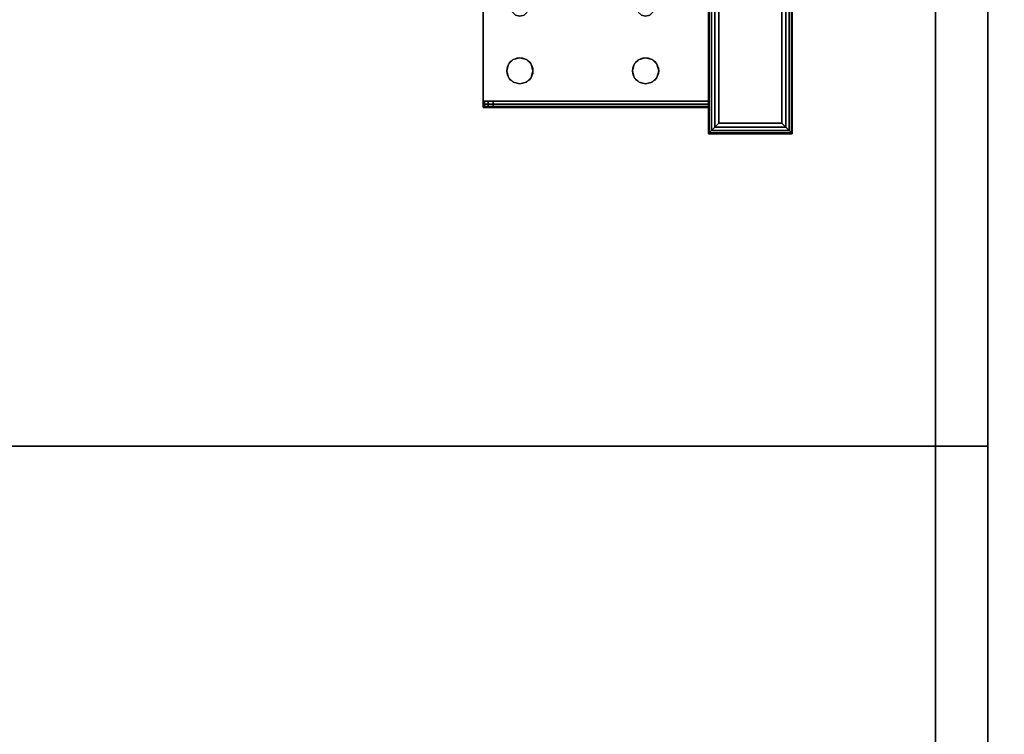
# Model space of a CAD drawing. Extents: x -1671 to -1493, y 336 to 413.
# Drawn here: x -1612 to -1600, y 375 to 383 of the extents above; entities that cross this region are included whole.
import ezdxf

# ---------------------------------------------------------------- set-up
doc = ezdxf.new("R2010")
doc.units = 0
doc.header["$LTSCALE"] = 96
doc.header["$MEASUREMENT"] = 0
for name, color, linetype in [('AFUST-3-BKLM-SV', 7, 'Continuous'), ('AFUST-3-SHLM-TH', 7, 'Continuous'), ('AFUST-3-TPLM-TH', 7, 'Continuous'), ('AFUST-P', 7, 'Continuous'), ('AFUWK-3-TPLM-TH', 7, 'Continuous'), ('AFUWK-P', 7, 'Continuous'), ('AFUWS-3-GDPL-FXBK', 7, 'Continuous'), ('AFUWS-3-LGPT', 7, 'Continuous'), ('AFUWS-P', 7, 'Continuous'), ('MAIN_DIMENSIONS', 7, 'Continuous'), ('MAIN_FURN', 7, 'Continuous')]:
    doc.layers.add(name, color=color, linetype=linetype)
doc.dimstyles.get("Standard").update_dxf_attribs({"dimtxt": 0.18, "dimasz": 0.18, "dimexe": 0.18, "dimexo": 0.0625, "dimgap": 0.09, "dimtad": 0, "dimtih": 1, "dimtoh": 1, "dimdec": 4, "dimzin": 0, "dimdsep": 46, "dimtxsty": 'Standard', "dimcen": 0.09, "dimadec": 0, "dimazin": 0, "dimtfac": 1, "dimtdec": 4, "dimtofl": 0, "dimtmove": 0, "dimatfit": 0, "dimfxl": 0, "dimtolj": 1, "dimtzin": 0, "dimarcsym": 0})

# ---------------------------------------------------------------- blocks, each defined once
blk = doc.blocks.new('ZN6024TP')
at = {"layer": 'AFUWK-3-TPLM-TH', "color": 42, "linetype": 'Continuous'}
for points, invisible_edges in [([(60, -24), (0, 0), (0, -24)], 1), ([(60, 0), (0, 0), (60, -24)], 2), ([(60, 0, 1), (0, -24, 1), (0, 0, 1)], 1), ([(60, -24, 1), (0, -24, 1), (60, 0, 1)], 2), ([(60, -24), (60, 0, 1), (60, 0)], 1), ([(60, -24, 1), (60, 0, 1), (60, -24)], 2), ([(0, -24), (60, -24, 1), (60, -24)], 1), ([(0, -24, 1), (60, -24, 1), (0, -24)], 2)]:
    blk.add_3dface(points, dxfattribs=dict(at, invisible_edges=invisible_edges))
at = {"layer": 'AFUWK-P', "color": 7, "linetype": 'Continuous'}
for p, q in [((60, 0), (60, -24)), ((60, -24), (0, -24))]:
    blk.add_line(p, q, dxfattribs=at)
at = {"layer": 'MAIN_FURN', "color": 7, "linetype": 'Continuous'}
blk.add_point((60, -24), dxfattribs=at)
blk = doc.blocks.new('ZN0006RL')
at = {"layer": 'AFUWS-3-GDPL-FXBK', "color": 47, "linetype": 'Continuous'}
for points, invisible_edges in [([(4.502, -4.752, 0.101), (7.5, -4.75, 0.125), (4.5, -4.75, 0.125)], 1), ([(7.5, -4.75, 0.125), (4.5, -4.75, 0.2), (4.5, -4.75, 0.125)], 1), ([(7.5, -4.75, 0.2), (4.5, -4.75, 0.2), (7.5, -4.75, 0.125)], 2), ([(7.5, -4.75, 0.2), (4.5, -5.75, 0.2), (4.5, -4.75, 0.2)], 1), ([(7.5, -5.75, 0.2), (4.5, -5.75, 0.2), (7.5, -4.75, 0.2)], 2), ([(7.498, -4.752, 0.101), (7.5, -4.75, 0.125), (4.502, -4.752, 0.101)], 2), ([(4.502, -4.752, 0.101), (4.51, -4.76, 0.077), (7.49, -4.76, 0.077)], 12), ([(7.49, -4.76, 0.077), (7.498, -4.752, 0.101), (4.502, -4.752, 0.101)], 12), ([(4.51, -4.76, 0.077), (4.537, -4.787, 0.037), (7.49, -4.76, 0.077)], 2), ([(7.49, -4.76, 0.077), (4.537, -4.787, 0.037), (7.463, -4.787, 0.037)], 1), ([(4.537, -4.787, 0.037), (4.577, -4.827, 0.01), (7.463, -4.787, 0.037)], 2), ([(7.463, -4.787, 0.037), (4.577, -4.827, 0.01), (7.423, -4.827, 0.01)], 1), ([(7.423, -4.827, 0.01), (7.463, -5.713, 0.037), (7.463, -4.787, 0.037)], 1), ([(7.49, -4.76, 0.077), (7.463, -4.787, 0.037), (7.49, -5.74, 0.077)], 2), ([(7.49, -5.74, 0.077), (7.463, -4.787, 0.037), (7.463, -5.713, 0.037)], 1), ([(7.49, -5.74, 0.077), (7.498, -5.748, 0.101), (7.498, -4.752, 0.101)], 12), ([(7.498, -4.752, 0.101), (7.49, -4.76, 0.077), (7.49, -5.74, 0.077)], 12), ([(7.498, -4.752, 0.101), (7.5, -5.75, 0.125), (7.5, -4.75, 0.125)], 1), ([(7.498, -5.748, 0.101), (7.5, -5.75, 0.125), (7.498, -4.752, 0.101)], 2), ([(7.5, -5.75, 0.125), (7.5, -4.75, 0.2), (7.5, -4.75, 0.125)], 1), ([(7.5, -5.75, 0.2), (7.5, -4.75, 0.2), (7.5, -5.75, 0.125)], 2), ([(7.375, -4.875), (4.577, -4.827, 0.01), (4.625, -4.875)], 1), ([(7.423, -4.827, 0.01), (4.577, -4.827, 0.01), (7.375, -4.875)], 2), ([(4.625, -4.875), (7.375, -5.625), (7.375, -4.875)], 1), ([(4.625, -5.625), (7.375, -5.625), (4.625, -4.875)], 2), ([(7.375, -5.625), (7.423, -5.673, 0.01), (7.423, -4.827, 0.01)], 12), ([(7.423, -4.827, 0.01), (7.375, -4.875), (7.375, -5.625)], 12), ([(7.423, -5.673, 0.01), (7.463, -5.713, 0.037), (7.423, -4.827, 0.01)], 2), ([(4.625, -5.625), (4.577, -5.673, 0.01), (7.423, -5.673, 0.01)], 12), ([(7.423, -5.673, 0.01), (7.375, -5.625), (4.625, -5.625)], 12), ([(7.498, -5.748, 0.101), (4.5, -5.75, 0.125), (7.5, -5.75, 0.125)], 1), ([(4.502, -5.748, 0.101), (4.5, -5.75, 0.125), (7.498, -5.748, 0.101)], 2), ([(4.5, -5.75, 0.125), (7.5, -5.75, 0.2), (7.5, -5.75, 0.125)], 1), ([(4.5, -5.75, 0.2), (7.5, -5.75, 0.2), (4.5, -5.75, 0.125)], 2), ([(4.51, -5.74, 0.077), (4.502, -5.748, 0.101), (7.498, -5.748, 0.101)], 12), ([(4.51, -5.74, 0.077), (7.463, -5.713, 0.037), (4.537, -5.713, 0.037)], 1), ([(7.49, -5.74, 0.077), (7.463, -5.713, 0.037), (4.51, -5.74, 0.077)], 2), ([(7.498, -5.748, 0.101), (7.49, -5.74, 0.077), (4.51, -5.74, 0.077)], 12), ([(7.423, -5.673, 0.01), (4.537, -5.713, 0.037), (7.463, -5.713, 0.037)], 1), ([(4.577, -5.673, 0.01), (4.537, -5.713, 0.037), (7.423, -5.673, 0.01)], 2)]:
    blk.add_3dface(points, dxfattribs=dict(at, invisible_edges=invisible_edges))
at = {"layer": 'AFUWS-3-LGPT', "color": 30, "linetype": 'Continuous'}
for points, invisible_edges in [([(7.5, -5.75, 0.2), (4.5, -4.75, 0.2), (4.5, -5.75, 0.2)], 1), ([(7.5, -4.75, 0.2), (4.5, -4.75, 0.2), (7.5, -5.75, 0.2)], 2), ([(7.5, -4.75, 0.2), (4.5, -4.75, 6), (4.5, -4.75, 0.2)], 1), ([(7.5, -4.75, 6), (4.5, -4.75, 6), (7.5, -4.75, 0.2)], 2), ([(4.5, -4.75, 6), (7.5, -4.75, 6), (7.113, -5.75, 6)], 14), ([(4.887, -5.75, 6), (4.5, -4.75, 6), (7.113, -5.75, 6)], 15), ([(7.113, -5.75, 6), (7.5, -4.75, 6), (7.5, -5.75, 6)], 1), ([(7.5, -5.75, 0.2), (7.5, -4.75, 6), (7.5, -4.75, 0.2)], 1), ([(7.5, -5.75, 6), (7.5, -4.75, 6), (7.5, -5.75, 0.2)], 2), ([(4.5, -5.75, 0.2), (7.113, -5.75, 5.625), (7.5, -5.75, 0.2)], 3), ([(4.887, -5.75, 5.625), (7.113, -5.75, 5.625), (4.5, -5.75, 0.2)], 15), ([(4.887, -5.75, 5.625), (7.113, -5.75, 5.925), (7.113, -5.75, 5.625)], 13), ([(4.887, -5.75, 5.925), (7.113, -5.75, 5.925), (4.887, -5.75, 5.625)], 2), ([(7.113, -5.75, 6), (6, -6.4, 6), (4.887, -5.75, 6)], 15), ([(4.887, -5.75, 5.925), (6, -6.4, 5.925), (7.113, -5.75, 5.925)], 3), ([(7.113, -5.75, 6), (6.05, -6.413, 6), (6, -6.4, 6)], 13), ([(7.113, -5.75, 5.925), (6, -6.4, 5.925), (6.05, -6.413, 5.925)], 13), ([(7.113, -5.75, 6), (6.672, -6.365, 6), (6.05, -6.413, 6)], 15), ([(7.113, -5.75, 5.925), (6.05, -6.413, 5.925), (6.672, -6.365, 5.925)], 15), ([(6.75, -6.344, 6), (6.672, -6.365, 6), (7.113, -5.75, 6)], 14), ([(6.75, -6.344, 5.925), (7.113, -5.75, 5.925), (6.672, -6.365, 5.925)], 3), ([(6.828, -6.365, 6), (6.75, -6.344, 6), (7.113, -5.75, 6)], 14), ([(6.828, -6.365, 5.925), (7.113, -5.75, 5.925), (6.75, -6.344, 5.925)], 3), ([(7.113, -5.75, 6), (6.885, -6.422, 6), (6.828, -6.365, 6)], 13), ([(6.885, -6.422, 5.925), (7.113, -5.75, 5.925), (6.828, -6.365, 5.925)], 3), ([(6.906, -6.5, 6), (6.885, -6.422, 6), (7.113, -5.75, 6)], 14), ([(6.906, -6.5, 5.925), (7.113, -5.75, 5.925), (6.885, -6.422, 5.925)], 3), ([(7.113, -8.438, 6), (6.906, -6.5, 6), (7.113, -5.75, 6)], 3), ([(7.113, -8.438, 5.925), (7.113, -5.75, 5.925), (6.906, -6.5, 5.925)], 14), ([(7.187, -5.75, 5.625), (7.5, -5.75, 0.2), (7.113, -5.75, 5.625)], 3), ([(7.113, -5.75, 6), (7.5, -5.75, 6), (7.15, -5.75, 5.99)], 2), ([(7.113, -5.75, 6), (7.15, -5.75, 5.99), (7.15, -8.438, 5.99)], 12), ([(7.113, -8.438, 6), (7.113, -5.75, 6), (7.15, -8.438, 5.99)], 2), ([(7.113, -5.75, 5.925), (7.113, -8.438, 5.925), (7.113, -8.319, 5.75)], 14), ([(7.113, -5.75, 5.625), (7.113, -5.75, 5.925), (7.113, -8.319, 5.75)], 2), ([(7.113, -8.319, 5.75), (7.187, -5.75, 5.625), (7.113, -5.75, 5.625)], 1), ([(7.187, -8.319, 5.75), (7.187, -5.75, 5.625), (7.113, -8.319, 5.75)], 2), ([(7.15, -5.75, 5.99), (7.5, -5.75, 6), (7.177, -5.75, 5.963)], 3), ([(7.15, -5.75, 5.99), (7.177, -5.75, 5.963), (7.177, -8.438, 5.963)], 12), ([(7.15, -8.438, 5.99), (7.15, -5.75, 5.99), (7.177, -8.438, 5.963)], 2), ([(7.177, -5.75, 5.963), (7.5, -5.75, 6), (7.187, -5.75, 5.925)], 3), ([(7.187, -8.438, 5.925), (7.177, -5.75, 5.963), (7.187, -5.75, 5.925)], 1), ([(7.177, -8.438, 5.963), (7.177, -5.75, 5.963), (7.187, -8.438, 5.925)], 2), ([(7.5, -5.75, 6), (7.5, -5.75, 0.2), (7.187, -5.75, 5.625)], 14), ([(7.187, -5.75, 5.925), (7.5, -5.75, 6), (7.187, -5.75, 5.625)], 3), ([(7.187, -8.319, 5.75), (7.187, -5.75, 5.925), (7.187, -5.75, 5.625)], 1), ([(7.187, -8.438, 5.925), (7.187, -5.75, 5.925), (7.187, -8.319, 5.75)], 14), ([(6.672, -6.365, 6), (6.615, -6.422, 6), (6.05, -6.413, 6)], 14), ([(6.672, -6.365, 5.925), (6.05, -6.413, 5.925), (6.615, -6.422, 5.925)], 3), ([(6.05, -6.413, 6), (6.615, -6.422, 6), (6.087, -6.45, 6)], 3), ([(6.05, -6.413, 5.925), (6.087, -6.45, 5.925), (6.615, -6.422, 5.925)], 14), ([(6.615, -6.422, 6), (6.594, -6.5, 6), (6.087, -6.45, 6)], 14), ([(6.615, -6.422, 5.925), (6.087, -6.45, 5.925), (6.594, -6.5, 5.925)], 3), ([(6.087, -6.45, 6), (6.594, -6.5, 6), (6.1, -6.5, 6)], 3), ([(6.087, -6.45, 5.925), (6.1, -6.5, 5.925), (6.594, -6.5, 5.925)], 14), ([(6.615, -6.422, 6), (6.594, -6.5, 5.925), (6.594, -6.5, 6)], 1), ([(6.615, -6.422, 5.925), (6.594, -6.5, 5.925), (6.615, -6.422, 6)], 2), ([(6.672, -6.365, 6), (6.615, -6.422, 5.925), (6.615, -6.422, 6)], 1), ([(6.672, -6.365, 5.925), (6.615, -6.422, 5.925), (6.672, -6.365, 6)], 2), ([(6.75, -6.344, 6), (6.672, -6.365, 5.925), (6.672, -6.365, 6)], 1), ([(6.75, -6.344, 5.925), (6.672, -6.365, 5.925), (6.75, -6.344, 6)], 2), ([(6.828, -6.365, 6), (6.75, -6.344, 5.925), (6.75, -6.344, 6)], 1), ([(6.828, -6.365, 5.925), (6.75, -6.344, 5.925), (6.828, -6.365, 6)], 2), ([(6.885, -6.422, 6), (6.828, -6.365, 5.925), (6.828, -6.365, 6)], 1), ([(6.885, -6.422, 5.925), (6.828, -6.365, 5.925), (6.885, -6.422, 6)], 2), ([(6.906, -6.5, 6), (6.885, -6.422, 5.925), (6.885, -6.422, 6)], 1), ([(6.906, -6.5, 5.925), (6.885, -6.422, 5.925), (6.906, -6.5, 6)], 2), ([(6.087, -6.55, 6), (6.615, -6.578, 6), (6.05, -6.587, 6)], 3), ([(6.087, -6.55, 5.925), (6.05, -6.587, 5.925), (6.615, -6.578, 5.925)], 14), ([(6.594, -6.5, 6), (6.615, -6.578, 6), (6.087, -6.55, 6)], 14), ([(6.1, -6.5, 6), (6.594, -6.5, 6), (6.087, -6.55, 6)], 3), ([(6.594, -6.5, 5.925), (6.087, -6.55, 5.925), (6.615, -6.578, 5.925)], 3), ([(6.1, -6.5, 5.925), (6.087, -6.55, 5.925), (6.594, -6.5, 5.925)], 14), ([(6.594, -6.5, 6), (6.615, -6.578, 5.925), (6.615, -6.578, 6)], 1), ([(6.594, -6.5, 5.925), (6.615, -6.578, 5.925), (6.594, -6.5, 6)], 2), ([(6.885, -6.578, 6), (6.906, -6.5, 6), (7.113, -8.438, 6)], 14), ([(6.885, -6.578, 5.925), (7.113, -8.438, 5.925), (6.906, -6.5, 5.925)], 3), ([(6.885, -6.578, 6), (6.906, -6.5, 5.925), (6.906, -6.5, 6)], 1), ([(6.885, -6.578, 5.925), (6.906, -6.5, 5.925), (6.885, -6.578, 6)], 2), ([(6.615, -6.578, 6), (6.672, -6.635, 6), (6.05, -6.587, 6)], 14), ([(6.615, -6.578, 5.925), (6.05, -6.587, 5.925), (6.672, -6.635, 5.925)], 3), ([(6.05, -6.587, 6), (6.672, -6.635, 6), (6.672, -7.865, 6)], 15), ([(6.672, -7.865, 6), (6.05, -7.913, 6), (6.05, -6.587, 6)], 15), ([(6.05, -6.587, 5.925), (6.05, -7.913, 5.925), (6.672, -6.635, 5.925)], 15), ([(6.672, -6.635, 5.925), (6.05, -7.913, 5.925), (6.672, -7.865, 5.925)], 15), ([(6.615, -6.578, 6), (6.672, -6.635, 5.925), (6.672, -6.635, 6)], 1), ([(6.615, -6.578, 5.925), (6.672, -6.635, 5.925), (6.615, -6.578, 6)], 2), ([(6.672, -6.635, 6), (6.75, -6.656, 6), (6.672, -7.865, 6)], 14), ([(6.75, -6.656, 5.925), (6.672, -6.635, 5.925), (6.672, -7.865, 5.925)], 14), ([(6.672, -6.635, 6), (6.75, -6.656, 5.925), (6.75, -6.656, 6)], 1), ([(6.672, -6.635, 5.925), (6.75, -6.656, 5.925), (6.672, -6.635, 6)], 2), ([(6.672, -7.865, 6), (6.75, -6.656, 6), (6.75, -7.844, 6)], 3), ([(6.672, -7.865, 5.925), (6.75, -7.844, 5.925), (6.75, -6.656, 5.925)], 14), ([(6.75, -6.656, 6), (6.828, -6.635, 6), (6.828, -7.865, 6)], 14), ([(6.75, -6.656, 5.925), (6.828, -7.865, 5.925), (6.828, -6.635, 5.925)], 3), ([(6.75, -6.656, 6), (6.828, -6.635, 5.925), (6.828, -6.635, 6)], 1), ([(6.75, -6.656, 5.925), (6.828, -6.635, 5.925), (6.75, -6.656, 6)], 2), ([(6.75, -7.844, 6), (6.75, -6.656, 6), (6.828, -7.865, 6)], 3), ([(6.75, -7.844, 5.925), (6.828, -7.865, 5.925), (6.75, -6.656, 5.925)], 14), ([(6.828, -6.635, 6), (6.885, -6.578, 6), (6.885, -7.922, 6)], 14), ([(6.828, -6.635, 5.925), (6.885, -7.922, 5.925), (6.885, -6.578, 5.925)], 3), ([(6.828, -6.635, 6), (6.885, -6.578, 5.925), (6.885, -6.578, 6)], 1), ([(6.828, -6.635, 5.925), (6.885, -6.578, 5.925), (6.828, -6.635, 6)], 2), ([(6.828, -7.865, 6), (6.828, -6.635, 6), (6.885, -7.922, 6)], 3), ([(6.828, -7.865, 5.925), (6.885, -7.922, 5.925), (6.828, -6.635, 5.925)], 14), ([(6.885, -7.922, 6), (6.885, -6.578, 6), (7.113, -8.438, 6)], 15), ([(6.885, -6.578, 5.925), (6.885, -7.922, 5.925), (7.113, -8.438, 5.925)], 15), ([(6.615, -7.922, 6), (6.05, -7.913, 6), (6.672, -7.865, 6)], 3), ([(6.672, -7.865, 5.925), (6.05, -7.913, 5.925), (6.615, -7.922, 5.925)], 3), ([(6.672, -7.865, 6), (6.615, -7.922, 5.925), (6.615, -7.922, 6)], 1), ([(6.672, -7.865, 5.925), (6.615, -7.922, 5.925), (6.672, -7.865, 6)], 2), ([(6.75, -7.844, 6), (6.672, -7.865, 5.925), (6.672, -7.865, 6)], 1), ([(6.75, -7.844, 5.925), (6.672, -7.865, 5.925), (6.75, -7.844, 6)], 2), ([(6.828, -7.865, 6), (6.75, -7.844, 5.925), (6.75, -7.844, 6)], 1), ([(6.828, -7.865, 5.925), (6.75, -7.844, 5.925), (6.828, -7.865, 6)], 2), ([(6.885, -7.922, 6), (6.828, -7.865, 5.925), (6.828, -7.865, 6)], 1), ([(6.885, -7.922, 5.925), (6.828, -7.865, 5.925), (6.885, -7.922, 6)], 2), ([(6.087, -7.95, 6), (6.05, -7.913, 6), (6.615, -7.922, 6)], 14), ([(6.05, -7.913, 5.925), (6.087, -7.95, 5.925), (6.615, -7.922, 5.925)], 14), ([(6.594, -8, 6), (6.087, -7.95, 6), (6.615, -7.922, 6)], 3), ([(6.615, -7.922, 5.925), (6.087, -7.95, 5.925), (6.594, -8, 5.925)], 3), ([(6.1, -8, 6), (6.087, -7.95, 6), (6.594, -8, 6)], 14), ([(6.087, -7.95, 5.925), (6.1, -8, 5.925), (6.594, -8, 5.925)], 14), ([(6.615, -7.922, 6), (6.594, -8, 5.925), (6.594, -8, 6)], 1), ([(6.615, -7.922, 5.925), (6.594, -8, 5.925), (6.615, -7.922, 6)], 2), ([(7.113, -8.438, 6), (6.906, -8, 6), (6.885, -7.922, 6)], 13), ([(6.885, -7.922, 5.925), (6.906, -8, 5.925), (7.113, -8.438, 5.925)], 14), ([(6.906, -8, 6), (6.885, -7.922, 5.925), (6.885, -7.922, 6)], 1), ([(6.906, -8, 5.925), (6.885, -7.922, 5.925), (6.906, -8, 6)], 2), ([(4.887, -8.438, 6), (6, -8.1, 6), (7.113, -8.438, 6)], 3), ([(4.887, -8.438, 5.925), (7.113, -8.438, 5.925), (6, -8.1, 5.925)], 14), ([(6, -8.1, 6), (6.05, -8.087, 6), (6.672, -8.135, 6)], 14), ([(6, -8.1, 5.925), (6.672, -8.135, 5.925), (6.05, -8.087, 5.925)], 3), ([(7.113, -8.438, 6), (6, -8.1, 6), (6.672, -8.135, 6)], 15), ([(7.113, -8.438, 5.925), (6.672, -8.135, 5.925), (6, -8.1, 5.925)], 15), ([(6.05, -8.087, 6), (6.087, -8.05, 6), (6.615, -8.078, 6)], 14), ([(6.087, -8.05, 5.925), (6.05, -8.087, 5.925), (6.615, -8.078, 5.925)], 14), ([(6.672, -8.135, 6), (6.05, -8.087, 6), (6.615, -8.078, 6)], 3), ([(6.615, -8.078, 5.925), (6.05, -8.087, 5.925), (6.672, -8.135, 5.925)], 3), ([(6.087, -8.05, 6), (6.1, -8, 6), (6.594, -8, 6)], 14), ([(6.615, -8.078, 6), (6.087, -8.05, 6), (6.594, -8, 6)], 3), ([(6.594, -8, 5.925), (6.087, -8.05, 5.925), (6.615, -8.078, 5.925)], 3), ([(6.1, -8, 5.925), (6.087, -8.05, 5.925), (6.594, -8, 5.925)], 14), ([(6.594, -8, 6), (6.615, -8.078, 5.925), (6.615, -8.078, 6)], 1), ([(6.594, -8, 5.925), (6.615, -8.078, 5.925), (6.594, -8, 6)], 2), ([(6.615, -8.078, 6), (6.672, -8.135, 5.925), (6.672, -8.135, 6)], 1), ([(6.615, -8.078, 5.925), (6.672, -8.135, 5.925), (6.615, -8.078, 6)], 2), ([(6.828, -8.135, 6), (6.885, -8.078, 6), (7.113, -8.438, 6)], 14), ([(6.885, -8.078, 5.925), (6.828, -8.135, 5.925), (7.113, -8.438, 5.925)], 14), ([(6.828, -8.135, 6), (6.885, -8.078, 5.925), (6.885, -8.078, 6)], 1), ([(6.828, -8.135, 5.925), (6.885, -8.078, 5.925), (6.828, -8.135, 6)], 2), ([(6.885, -8.078, 6), (6.906, -8, 6), (7.113, -8.438, 6)], 14), ([(7.113, -8.438, 5.925), (6.906, -8, 5.925), (6.885, -8.078, 5.925)], 13), ([(6.885, -8.078, 6), (6.906, -8, 5.925), (6.906, -8, 6)], 1), ([(6.885, -8.078, 5.925), (6.906, -8, 5.925), (6.885, -8.078, 6)], 2), ([(6.672, -8.135, 6), (6.75, -8.156, 6), (7.113, -8.438, 6)], 14), ([(7.113, -8.438, 5.925), (6.75, -8.156, 5.925), (6.672, -8.135, 5.925)], 13), ([(6.672, -8.135, 6), (6.75, -8.156, 5.925), (6.75, -8.156, 6)], 1), ([(6.672, -8.135, 5.925), (6.75, -8.156, 5.925), (6.672, -8.135, 6)], 2), ([(7.113, -8.438, 6), (6.75, -8.156, 6), (6.828, -8.135, 6)], 13), ([(6.828, -8.135, 5.925), (6.75, -8.156, 5.925), (7.113, -8.438, 5.925)], 14), ([(6.75, -8.156, 6), (6.828, -8.135, 5.925), (6.828, -8.135, 6)], 1), ([(6.75, -8.156, 5.925), (6.828, -8.135, 5.925), (6.75, -8.156, 6)], 2), ([(7.113, -8.319, 5.75), (7.113, -8.438, 5.925), (7.113, -8.438, 5.875)], 13), ([(7.113, -8.319, 5.75), (7.113, -8.422, 5.814), (7.113, -8.378, 5.769)], 1), ([(7.113, -8.438, 5.875), (7.113, -8.422, 5.814), (7.113, -8.319, 5.75)], 14), ([(7.113, -8.319, 5.75), (7.113, -8.378, 5.769), (7.187, -8.378, 5.769)], 12), ([(7.187, -8.319, 5.75), (7.113, -8.319, 5.75), (7.187, -8.378, 5.769)], 2), ([(7.187, -8.438, 5.875), (7.187, -8.438, 5.925), (7.187, -8.319, 5.75)], 14), ([(7.187, -8.319, 5.75), (7.187, -8.422, 5.814), (7.187, -8.438, 5.875)], 13), ([(7.187, -8.378, 5.769), (7.187, -8.422, 5.814), (7.187, -8.319, 5.75)], 2), ([(4.887, -8.438, 5.925), (7.113, -8.438, 6), (7.113, -8.438, 5.925)], 3), ([(4.887, -8.438, 6), (7.113, -8.438, 6), (4.887, -8.438, 5.925)], 14), ([(7.113, -8.378, 5.769), (7.113, -8.422, 5.814), (7.187, -8.422, 5.814)], 12), ([(7.187, -8.378, 5.769), (7.113, -8.378, 5.769), (7.187, -8.422, 5.814)], 2), ([(7.187, -8.438, 5.875), (7.113, -8.422, 5.814), (7.113, -8.438, 5.875)], 1), ([(7.187, -8.422, 5.814), (7.113, -8.422, 5.814), (7.187, -8.438, 5.875)], 2), ([(7.113, -8.438, 5.925), (7.187, -8.438, 5.925), (7.187, -8.438, 5.875)], 13), ([(7.177, -8.438, 5.963), (7.187, -8.438, 5.925), (7.113, -8.438, 5.925)], 14), ([(7.15, -8.438, 5.99), (7.177, -8.438, 5.963), (7.113, -8.438, 5.925)], 14), ([(7.113, -8.438, 5.925), (7.113, -8.438, 6), (7.15, -8.438, 5.99)], 13), ([(7.187, -8.438, 5.875), (7.113, -8.438, 5.875), (7.113, -8.438, 5.925)], 12)]:
    blk.add_3dface(points, dxfattribs=dict(at, invisible_edges=invisible_edges))
at = {"layer": 'AFUWS-P', "color": 7, "linetype": 'Continuous'}
for p, q in [((4.5, -4.75), (7.5, -4.75)), ((7.5, -4.75), (7.5, -5.75)), ((7.5, -5.75), (4.5, -5.75)), ((7.187, -5.75), (4.812, -5.75)), ((7.187, -8.438), (7.187, -5.75)), ((4.812, -8.438), (7.187, -8.438))]:
    blk.add_line(p, q, dxfattribs=at)
for centre in [(6.75, -6.5), (6.75, -8)]:
    blk.add_circle(centre, 0.156, dxfattribs=at)
blk = doc.blocks.new('ZN602022BCBLFFL')
at = {"layer": 'AFUST-3-BKLM-SV', "color": 42, "linetype": 'Continuous'}
for points, invisible_edges in [([(0.625, -0.625, 4), (59.375, 0, 4), (0.625, 0, 4)], 1), ([(59.375, -0.625, 4), (59.375, 0, 4), (0.625, -0.625, 4)], 2), ([(0.625, 0, 21.375), (59.375, 0, 4), (59.375, 0, 21.375)], 1), ([(0.625, 0, 4), (59.375, 0, 4), (0.625, 0, 21.375)], 2), ([(0.625, 0, 21.375), (59.375, -0.625, 21.375), (0.625, -0.625, 21.375)], 1), ([(59.375, 0, 21.375), (59.375, -0.625, 21.375), (0.625, 0, 21.375)], 2), ([(0.625, -0.625, 4), (59.375, -0.625, 21.375), (59.375, -0.625, 4)], 1), ([(0.625, -0.625, 21.375), (59.375, -0.625, 21.375), (0.625, -0.625, 4)], 2)]:
    blk.add_3dface(points, dxfattribs=dict(at, invisible_edges=invisible_edges))
at = {"layer": 'AFUST-3-SHLM-TH', "color": 42, "linetype": 'Continuous'}
for points, invisible_edges in [([(59.375, -0.625, 4), (0.625, -19.25, 4), (59.375, -19.25, 4)], 1), ([(0.625, -0.625, 4), (0.625, -19.25, 4), (59.375, -0.625, 4)], 2), ([(0.625, -0.625, 4.625), (59.375, -0.625, 4), (59.375, -0.625, 4.625)], 1), ([(0.625, -0.625, 4), (59.375, -0.625, 4), (0.625, -0.625, 4.625)], 2), ([(0.625, -0.625, 4.625), (59.375, -19.25, 4.625), (0.625, -19.25, 4.625)], 1), ([(59.375, -0.625, 4.625), (59.375, -19.25, 4.625), (0.625, -0.625, 4.625)], 2), ([(30, -0.625, 12.687), (0.625, -19.25, 12.687), (30, -19.25, 12.687)], 1), ([(0.625, -0.625, 12.687), (0.625, -19.25, 12.687), (30, -0.625, 12.687)], 2), ([(30, -19.25, 13.312), (0.625, -0.625, 13.312), (30, -0.625, 13.312)], 1), ([(0.625, -19.25, 13.312), (0.625, -0.625, 13.312), (30, -19.25, 13.312)], 2), ([(30, -0.625, 12.687), (0.625, -0.625, 13.312), (0.625, -0.625, 12.687)], 1), ([(30, -0.625, 13.312), (0.625, -0.625, 13.312), (30, -0.625, 12.687)], 2)]:
    blk.add_3dface(points, dxfattribs=dict(at, invisible_edges=invisible_edges))
at = {"layer": 'AFUST-3-TPLM-TH', "color": 42, "linetype": 'Continuous'}
for points, invisible_edges in [([(0, 0, 22), (60, 0, 21.375), (60, 0, 22)], 1), ([(0, 0, 21.375), (60, 0, 21.375), (0, 0, 22)], 2), ([(0, -19.25, 21.375), (60, 0, 21.375), (0, 0, 21.375)], 1), ([(60, -19.25, 21.375), (60, 0, 21.375), (0, -19.25, 21.375)], 2), ([(60, -19.25, 22), (0, 0, 22), (60, 0, 22)], 1), ([(0, -19.25, 22), (0, 0, 22), (60, -19.25, 22)], 2)]:
    blk.add_3dface(points, dxfattribs=dict(at, invisible_edges=invisible_edges))
at = {"layer": 'AFUST-P', "color": 2, "linetype": 'Continuous'}
blk.add_line((0, 0), (60, 0), dxfattribs=at)

msp = doc.modelspace()

# ---------------------------------------------------------------- block references
at = {"layer": 'MAIN_FURN', "color": 92, "linetype": 'Continuous'}
msp.add_blockref('ZN6024TP', (-1660, 402, 28), dxfattribs=at)
at = {"layer": 'MAIN_FURN', "color": 92, "linetype": 'Continuous', "rotation": 270}
for name, p in [('ZN602022BCBLFFL', (-1600, 402)), ('ZN0006RL', (-1597.58179, 389.22791, 22))]:
    msp.add_blockref(name, p, dxfattribs=at)

# ---------------------------------------------------------------- dimensions: what is measured, and where the dimension line sits
at = {"layer": 'MAIN_DIMENSIONS', "color": 92, "linetype": 'Continuous'}
msp.add_linear_dim(base=(-1592.9999993628, 401.9999998392), p1=(-1599.99999936, 401.9999998392), p2=(-1599.99999936, 341.9999998632), dimstyle='Standard', dxfattribs=at).render()

doc.saveas('drawing.dxf')
